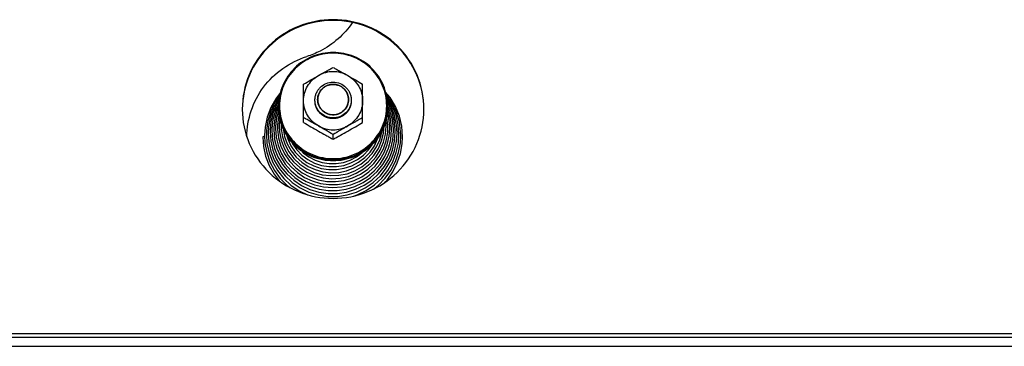
# Model space of a CAD drawing. Units: millimetres. Extents: x 0 to 7000, y 0 to 4950.
# Drawn here: x 1125 to 1342, y 3679 to 3751 of the extents above; entities that cross this region are included whole.
import ezdxf

# ---------------------------------------------------------------- set-up
doc = ezdxf.new("R2010")
doc.units = ezdxf.units.MM
doc.header["$LTSCALE"] = 385
for name, color, linetype in [('DIN9021-M8-STAAL-ELVZTEKEN', 7, 'CONTINUOUS'), ('DIN931-M8X55-STAALTEKEN', 7, 'CONTINUOUS'), ('DIN934-M8-STAAL-ELVZTEKEN', 7, 'CONTINUOUS'), ('KONISCHE-VEERTEKEN', 7, 'CONTINUOUS'), ('PAN037TEKEN', 7, 'CONTINUOUS'), ('PANCUBMAG002TEKEN', 7, 'CONTINUOUS')]:
    doc.layers.add(name, color=color, linetype=linetype)

msp = doc.modelspace()

# ---------------------------------------------------------------- linework, layer by layer
at = {"layer": 'DIN9021-M8-STAAL-ELVZTEKEN', "color": 5, "linetype": 'Continuous'}
for centre, start, end in [((1193.556, 3731.749), 180, 181.36602), ((1194.263, 3731.749), 358.63398, 0)]:
    msp.add_arc(centre, 11.647, start, end, dxfattribs=at)
for points, knots in [([(1193.909, 3743.567), (1192.35, 3743.567), (1189.203, 3742.955), (1185.215, 3740.332), (1182.537, 3736.404), (1181.909, 3733.287), (1181.909, 3731.749)], [0, 0, 0, 0, 0.2517652, 0.5025003, 0.7517706, 1, 1, 1, 1]), ([(1205.909, 3731.749), (1205.909, 3733.287), (1205.282, 3736.404), (1202.604, 3740.332), (1198.616, 3742.955), (1195.469, 3743.567), (1193.909, 3743.567)], [0, 0, 0, 0, 0.2482294, 0.4974997, 0.7482348, 1, 1, 1, 1]), ([(1193.909, 3743.405), (1192.376, 3743.405), (1189.281, 3742.803), (1185.36, 3740.225), (1182.727, 3736.356), (1181.801, 3731.784), (1182.727, 3727.211), (1185.36, 3723.343), (1189.281, 3720.765), (1192.376, 3720.163), (1193.909, 3720.163)], [0, 0, 0, 0, 0.1258826, 0.2512501, 0.3758853, 0.5, 0.6241147, 0.7487499, 0.8741174, 1, 1, 1, 1]), ([(1193.909, 3720.163), (1195.443, 3720.163), (1198.537, 3720.765), (1202.459, 3723.343), (1205.092, 3727.211), (1206.017, 3731.784), (1205.092, 3736.356), (1202.459, 3740.225), (1198.537, 3742.803), (1195.443, 3743.405), (1193.909, 3743.405)], [0, 0, 0, 0, 0.1258826, 0.2512501, 0.3758853, 0.5, 0.6241147, 0.7487499, 0.8741174, 1, 1, 1, 1]), ([(1193.909, 3719.654), (1192.35, 3719.654), (1189.203, 3720.265), (1185.215, 3722.888), (1182.537, 3726.817), (1181.909, 3729.933), (1181.909, 3731.471)], [0, 0, 0, 0, 0.2517652, 0.5025003, 0.7517706, 1, 1, 1, 1]), ([(1181.913, 3731.471), (1181.949, 3729.956), (1182.631, 3726.902), (1185.324, 3723.073), (1189.273, 3720.525), (1192.373, 3719.931), (1193.909, 3719.931)], [0, 0, 0, 0, 0.2482317, 0.4975245, 0.7482607, 1, 1, 1, 1]), ([(1205.909, 3731.471), (1205.909, 3729.933), (1205.282, 3726.817), (1202.604, 3722.888), (1198.616, 3720.265), (1195.469, 3719.654), (1193.909, 3719.654)], [0, 0, 0, 0, 0.2482294, 0.4974997, 0.7482348, 1, 1, 1, 1]), ([(1193.909, 3719.931), (1195.446, 3719.931), (1198.546, 3720.525), (1202.495, 3723.073), (1205.188, 3726.902), (1205.87, 3729.956), (1205.906, 3731.471)], [0, 0, 0, 0, 0.2517393, 0.5024755, 0.7517683, 1, 1, 1, 1])]:
    msp.add_open_spline(points, degree=3, knots=knots, dxfattribs=at)
at = {"layer": 'DIN931-M8X55-STAALTEKEN', "color": 5, "linetype": 'Continuous'}
for points, knots in [([(1189.909, 3733.069), (1189.909, 3733.326), (1189.961, 3733.843), (1190.19, 3734.587), (1190.563, 3735.272), (1191.229, 3736.072), (1192.341, 3736.805), (1193.39, 3737.008), (1193.909, 3737.008)], [0, 0, 0, 0, 0.1243548, 0.2488539, 0.3736189, 0.4987307, 0.7488514, 1, 1, 1, 1]), ([(1193.909, 3737.008), (1194.429, 3737.008), (1195.478, 3736.805), (1196.59, 3736.072), (1197.256, 3735.272), (1197.629, 3734.587), (1197.858, 3733.843), (1197.909, 3733.326), (1197.909, 3733.069)], [0, 0, 0, 0, 0.2511486, 0.5012693, 0.6263811, 0.7511461, 0.8756452, 1, 1, 1, 1]), ([(1190.509, 3733.173), (1190.509, 3733.609), (1190.687, 3734.492), (1191.446, 3735.605), (1192.576, 3736.348), (1193.468, 3736.521), (1193.909, 3736.521)], [0, 0, 0, 0, 0.2482295, 0.4974999, 0.7482347, 1, 1, 1, 1]), ([(1193.909, 3736.521), (1194.351, 3736.521), (1195.243, 3736.348), (1196.373, 3735.605), (1197.132, 3734.492), (1197.309, 3733.609), (1197.309, 3733.173)], [0, 0, 0, 0, 0.2517653, 0.5025001, 0.7517705, 1, 1, 1, 1]), ([(1193.909, 3729.13), (1193.39, 3729.13), (1192.341, 3729.333), (1191.229, 3730.065), (1190.563, 3730.865), (1190.19, 3731.551), (1189.961, 3732.295), (1189.909, 3732.811), (1189.909, 3733.069)], [0, 0, 0, 0, 0.2511486, 0.5012693, 0.6263811, 0.7511461, 0.8756452, 1, 1, 1, 1]), ([(1193.909, 3729.825), (1193.468, 3729.825), (1192.576, 3729.998), (1191.446, 3730.741), (1190.687, 3731.854), (1190.509, 3732.737), (1190.509, 3733.173)], [0, 0, 0, 0, 0.2517653, 0.5025001, 0.7517705, 1, 1, 1, 1]), ([(1197.309, 3733.173), (1197.309, 3732.737), (1197.132, 3731.854), (1196.373, 3730.741), (1195.243, 3729.998), (1194.351, 3729.825), (1193.909, 3729.825)], [0, 0, 0, 0, 0.2482295, 0.4974999, 0.7482347, 1, 1, 1, 1]), ([(1197.909, 3733.069), (1197.909, 3732.811), (1197.858, 3732.295), (1197.629, 3731.551), (1197.256, 3730.865), (1196.59, 3730.065), (1195.478, 3729.333), (1194.429, 3729.13), (1193.909, 3729.13)], [0, 0, 0, 0, 0.1243548, 0.2488539, 0.3736189, 0.4987307, 0.7488514, 1, 1, 1, 1])]:
    msp.add_open_spline(points, degree=3, knots=knots, dxfattribs=at)
at = {"layer": 'DIN931-M8X55-STAALTEKEN', "color": 1, "linetype": 'Continuous'}
for points in [[(1193.909, 3736.521), (1193.854, 3736.516), (1193.744, 3736.505), (1193.607, 3736.492), (1193.497, 3736.481), (1193.428, 3736.475), (1193.373, 3736.469), (1193.332, 3736.466), (1193.297, 3736.462), (1193.273, 3736.46), (1193.259, 3736.458), (1193.249, 3736.458), (1193.239, 3736.454), (1193.226, 3736.451), (1193.203, 3736.444), (1193.17, 3736.434), (1193.13, 3736.422), (1193.077, 3736.406), (1193.011, 3736.387), (1192.931, 3736.363), (1192.852, 3736.339), (1192.786, 3736.32), (1192.733, 3736.304), (1192.693, 3736.292), (1192.66, 3736.282), (1192.637, 3736.276), (1192.624, 3736.271), (1192.614, 3736.269), (1192.605, 3736.264), (1192.592, 3736.258), (1192.571, 3736.246), (1192.541, 3736.23), (1192.504, 3736.211), (1192.455, 3736.186), (1192.394, 3736.154), (1192.321, 3736.115), (1192.248, 3736.077), (1192.187, 3736.045), (1192.138, 3736.019), (1192.101, 3736), (1192.071, 3735.984), (1192.049, 3735.973), (1192.037, 3735.967), (1192.028, 3735.962), (1192.02, 3735.955), (1192.009, 3735.947), (1191.99, 3735.931), (1191.963, 3735.909), (1191.93, 3735.883), (1191.886, 3735.848), (1191.832, 3735.804), (1191.767, 3735.751), (1191.701, 3735.699), (1191.647, 3735.655), (1191.603, 3735.62), (1191.571, 3735.593), (1191.543, 3735.571), (1191.524, 3735.556), (1191.514, 3735.547), (1191.505, 3735.541), (1191.499, 3735.533), (1191.49, 3735.522), (1191.475, 3735.504), (1191.453, 3735.477), (1191.426, 3735.446), (1191.391, 3735.404), (1191.347, 3735.351), (1191.295, 3735.288), (1191.242, 3735.225), (1191.198, 3735.172), (1191.163, 3735.13), (1191.137, 3735.099), (1191.115, 3735.072), (1191.099, 3735.054), (1191.091, 3735.043), (1191.084, 3735.036), (1191.079, 3735.027), (1191.073, 3735.015), (1191.061, 3734.994), (1191.045, 3734.964), (1191.025, 3734.928), (1190.999, 3734.88), (1190.967, 3734.82), (1190.927, 3734.748), (1190.888, 3734.676), (1190.855, 3734.616), (1190.829, 3734.568), (1190.81, 3734.532), (1190.793, 3734.502), (1190.782, 3734.481), (1190.776, 3734.469), (1190.77, 3734.46), (1190.768, 3734.45), (1190.763, 3734.437), (1190.756, 3734.414), (1190.746, 3734.382), (1190.734, 3734.343), (1190.718, 3734.29), (1190.698, 3734.225), (1190.674, 3734.147), (1190.649, 3734.069), (1190.629, 3734.004), (1190.613, 3733.952), (1190.601, 3733.913), (1190.591, 3733.88), (1190.584, 3733.858), (1190.58, 3733.845), (1190.576, 3733.835), (1190.576, 3733.824), (1190.574, 3733.811), (1190.572, 3733.787), (1190.568, 3733.752), (1190.564, 3733.711), (1190.558, 3733.656), (1190.551, 3733.587), (1190.54, 3733.476), (1190.526, 3733.338), (1190.515, 3733.228), (1190.509, 3733.173)], [(1197.309, 3733.173), (1197.304, 3733.227), (1197.293, 3733.336), (1197.28, 3733.471), (1197.269, 3733.579), (1197.262, 3733.647), (1197.257, 3733.701), (1197.253, 3733.742), (1197.249, 3733.776), (1197.247, 3733.8), (1197.246, 3733.813), (1197.245, 3733.823), (1197.242, 3733.833), (1197.238, 3733.846), (1197.231, 3733.869), (1197.221, 3733.902), (1197.209, 3733.941), (1197.193, 3733.993), (1197.173, 3734.058), (1197.149, 3734.136), (1197.125, 3734.214), (1197.105, 3734.279), (1197.089, 3734.332), (1197.077, 3734.371), (1197.067, 3734.403), (1197.06, 3734.426), (1197.056, 3734.439), (1197.053, 3734.449), (1197.048, 3734.458), (1197.042, 3734.47), (1197.03, 3734.491), (1197.014, 3734.521), (1196.994, 3734.557), (1196.969, 3734.605), (1196.936, 3734.665), (1196.897, 3734.737), (1196.858, 3734.81), (1196.826, 3734.87), (1196.8, 3734.918), (1196.78, 3734.954), (1196.764, 3734.984), (1196.753, 3735.005), (1196.746, 3735.017), (1196.742, 3735.026), (1196.735, 3735.034), (1196.726, 3735.045), (1196.71, 3735.063), (1196.688, 3735.09), (1196.661, 3735.122), (1196.626, 3735.165), (1196.581, 3735.219), (1196.528, 3735.283), (1196.474, 3735.348), (1196.429, 3735.401), (1196.394, 3735.444), (1196.367, 3735.476), (1196.345, 3735.503), (1196.329, 3735.522), (1196.32, 3735.532), (1196.314, 3735.541), (1196.306, 3735.547), (1196.295, 3735.556), (1196.276, 3735.571), (1196.25, 3735.592), (1196.217, 3735.618), (1196.175, 3735.653), (1196.121, 3735.696), (1196.057, 3735.748), (1195.993, 3735.8), (1195.94, 3735.843), (1195.897, 3735.878), (1195.865, 3735.904), (1195.838, 3735.925), (1195.82, 3735.94), (1195.809, 3735.949), (1195.801, 3735.956), (1195.792, 3735.96), (1195.78, 3735.967), (1195.758, 3735.978), (1195.728, 3735.994), (1195.691, 3736.013), (1195.642, 3736.039), (1195.582, 3736.071), (1195.508, 3736.11), (1195.435, 3736.148), (1195.374, 3736.181), (1195.326, 3736.206), (1195.289, 3736.226), (1195.259, 3736.242), (1195.237, 3736.253), (1195.225, 3736.259), (1195.216, 3736.265), (1195.206, 3736.267), (1195.193, 3736.271), (1195.17, 3736.278), (1195.137, 3736.288), (1195.097, 3736.3), (1195.044, 3736.316), (1194.978, 3736.336), (1194.899, 3736.36), (1194.819, 3736.384), (1194.753, 3736.404), (1194.7, 3736.419), (1194.661, 3736.431), (1194.628, 3736.441), (1194.605, 3736.448), (1194.591, 3736.452), (1194.582, 3736.456), (1194.571, 3736.456), (1194.557, 3736.458), (1194.532, 3736.46), (1194.497, 3736.464), (1194.455, 3736.468), (1194.399, 3736.473), (1194.329, 3736.48), (1194.217, 3736.491), (1194.077, 3736.505), (1193.965, 3736.516), (1193.909, 3736.521)], [(1190.509, 3733.173), (1190.515, 3733.119), (1190.526, 3733.01), (1190.539, 3732.875), (1190.55, 3732.766), (1190.557, 3732.699), (1190.562, 3732.645), (1190.566, 3732.604), (1190.57, 3732.57), (1190.572, 3732.546), (1190.573, 3732.533), (1190.574, 3732.522), (1190.577, 3732.513), (1190.581, 3732.5), (1190.588, 3732.477), (1190.598, 3732.444), (1190.61, 3732.405), (1190.626, 3732.353), (1190.646, 3732.288), (1190.67, 3732.21), (1190.694, 3732.132), (1190.714, 3732.066), (1190.73, 3732.014), (1190.742, 3731.975), (1190.752, 3731.943), (1190.759, 3731.92), (1190.763, 3731.907), (1190.765, 3731.897), (1190.771, 3731.888), (1190.777, 3731.876), (1190.789, 3731.855), (1190.805, 3731.825), (1190.824, 3731.789), (1190.85, 3731.741), (1190.883, 3731.681), (1190.922, 3731.609), (1190.961, 3731.536), (1190.993, 3731.476), (1191.019, 3731.428), (1191.039, 3731.392), (1191.055, 3731.362), (1191.066, 3731.341), (1191.073, 3731.329), (1191.077, 3731.32), (1191.084, 3731.312), (1191.093, 3731.301), (1191.109, 3731.283), (1191.131, 3731.256), (1191.158, 3731.224), (1191.193, 3731.181), (1191.238, 3731.127), (1191.291, 3731.063), (1191.345, 3730.998), (1191.389, 3730.945), (1191.425, 3730.902), (1191.452, 3730.87), (1191.474, 3730.843), (1191.49, 3730.824), (1191.499, 3730.813), (1191.505, 3730.805), (1191.513, 3730.799), (1191.524, 3730.79), (1191.543, 3730.775), (1191.569, 3730.753), (1191.601, 3730.728), (1191.644, 3730.693), (1191.698, 3730.65), (1191.762, 3730.598), (1191.826, 3730.546), (1191.879, 3730.503), (1191.922, 3730.468), (1191.954, 3730.442), (1191.981, 3730.421), (1191.999, 3730.406), (1192.01, 3730.397), (1192.018, 3730.39), (1192.027, 3730.386), (1192.039, 3730.379), (1192.061, 3730.368), (1192.091, 3730.352), (1192.128, 3730.333), (1192.176, 3730.307), (1192.237, 3730.275), (1192.31, 3730.236), (1192.384, 3730.198), (1192.444, 3730.165), (1192.493, 3730.14), (1192.53, 3730.12), (1192.56, 3730.104), (1192.581, 3730.093), (1192.594, 3730.087), (1192.603, 3730.081), (1192.613, 3730.079), (1192.626, 3730.075), (1192.649, 3730.068), (1192.682, 3730.058), (1192.722, 3730.046), (1192.775, 3730.03), (1192.841, 3730.01), (1192.92, 3729.986), (1192.999, 3729.962), (1193.066, 3729.942), (1193.118, 3729.927), (1193.158, 3729.915), (1193.191, 3729.905), (1193.214, 3729.898), (1193.228, 3729.894), (1193.237, 3729.89), (1193.248, 3729.89), (1193.262, 3729.888), (1193.286, 3729.886), (1193.321, 3729.882), (1193.363, 3729.878), (1193.419, 3729.873), (1193.489, 3729.866), (1193.601, 3729.855), (1193.741, 3729.841), (1193.853, 3729.83), (1193.909, 3729.825)], [(1193.909, 3729.825), (1193.964, 3729.83), (1194.075, 3729.841), (1194.212, 3729.854), (1194.322, 3729.864), (1194.391, 3729.871), (1194.446, 3729.876), (1194.487, 3729.88), (1194.522, 3729.884), (1194.546, 3729.886), (1194.56, 3729.888), (1194.57, 3729.888), (1194.58, 3729.891), (1194.593, 3729.895), (1194.616, 3729.902), (1194.649, 3729.912), (1194.689, 3729.924), (1194.742, 3729.94), (1194.808, 3729.959), (1194.887, 3729.983), (1194.967, 3730.006), (1195.033, 3730.026), (1195.086, 3730.042), (1195.126, 3730.054), (1195.159, 3730.064), (1195.182, 3730.07), (1195.195, 3730.074), (1195.205, 3730.077), (1195.214, 3730.082), (1195.226, 3730.088), (1195.248, 3730.1), (1195.278, 3730.116), (1195.315, 3730.135), (1195.364, 3730.16), (1195.425, 3730.192), (1195.498, 3730.231), (1195.571, 3730.269), (1195.632, 3730.301), (1195.681, 3730.327), (1195.718, 3730.346), (1195.748, 3730.362), (1195.77, 3730.373), (1195.782, 3730.379), (1195.791, 3730.384), (1195.799, 3730.391), (1195.81, 3730.399), (1195.829, 3730.415), (1195.856, 3730.437), (1195.889, 3730.463), (1195.933, 3730.498), (1195.987, 3730.542), (1196.052, 3730.595), (1196.118, 3730.647), (1196.172, 3730.691), (1196.216, 3730.726), (1196.248, 3730.753), (1196.275, 3730.775), (1196.295, 3730.79), (1196.305, 3730.799), (1196.314, 3730.805), (1196.32, 3730.813), (1196.329, 3730.824), (1196.344, 3730.842), (1196.366, 3730.868), (1196.393, 3730.9), (1196.428, 3730.942), (1196.472, 3730.995), (1196.524, 3731.058), (1196.577, 3731.121), (1196.621, 3731.174), (1196.656, 3731.216), (1196.682, 3731.247), (1196.704, 3731.274), (1196.72, 3731.292), (1196.728, 3731.302), (1196.735, 3731.31), (1196.74, 3731.319), (1196.746, 3731.331), (1196.758, 3731.352), (1196.774, 3731.382), (1196.794, 3731.418), (1196.82, 3731.466), (1196.852, 3731.526), (1196.892, 3731.598), (1196.931, 3731.67), (1196.963, 3731.73), (1196.99, 3731.778), (1197.009, 3731.814), (1197.025, 3731.844), (1197.037, 3731.865), (1197.043, 3731.877), (1197.049, 3731.886), (1197.051, 3731.896), (1197.056, 3731.909), (1197.062, 3731.932), (1197.073, 3731.964), (1197.085, 3732.003), (1197.101, 3732.055), (1197.121, 3732.121), (1197.145, 3732.199), (1197.17, 3732.277), (1197.19, 3732.342), (1197.206, 3732.394), (1197.218, 3732.433), (1197.228, 3732.466), (1197.235, 3732.488), (1197.239, 3732.501), (1197.243, 3732.511), (1197.243, 3732.522), (1197.245, 3732.535), (1197.247, 3732.559), (1197.251, 3732.594), (1197.255, 3732.635), (1197.261, 3732.69), (1197.268, 3732.759), (1197.279, 3732.87), (1197.293, 3733.008), (1197.304, 3733.118), (1197.309, 3733.173)]]:
    msp.add_open_spline(points, degree=3, knots=[0, 0, 0, 0, 0.03125, 0.0625, 0.078125, 0.09375, 0.1015625, 0.109375, 0.1171875, 0.1210938, 0.1230469, 0.125, 0.1269531, 0.1289062, 0.1328125, 0.140625, 0.1484375, 0.15625, 0.171875, 0.1875, 0.203125, 0.21875, 0.2265625, 0.234375, 0.2421875, 0.2460938, 0.2480469, 0.25, 0.2519531, 0.2539062, 0.2578125, 0.265625, 0.2734375, 0.28125, 0.296875, 0.3125, 0.328125, 0.34375, 0.3515625, 0.359375, 0.3671875, 0.3710938, 0.3730469, 0.375, 0.3769531, 0.3789062, 0.3828125, 0.390625, 0.3984375, 0.40625, 0.421875, 0.4375, 0.453125, 0.46875, 0.4765625, 0.484375, 0.4921875, 0.4960938, 0.4980469, 0.5, 0.5019531, 0.5039062, 0.5078125, 0.515625, 0.5234375, 0.53125, 0.546875, 0.5625, 0.578125, 0.59375, 0.6015625, 0.609375, 0.6171875, 0.6210938, 0.6230469, 0.625, 0.6269531, 0.6289062, 0.6328125, 0.640625, 0.6484375, 0.65625, 0.671875, 0.6875, 0.703125, 0.71875, 0.7265625, 0.734375, 0.7421875, 0.7460938, 0.7480469, 0.75, 0.7519531, 0.7539062, 0.7578125, 0.765625, 0.7734375, 0.78125, 0.796875, 0.8125, 0.828125, 0.84375, 0.8515625, 0.859375, 0.8671875, 0.8710938, 0.8730469, 0.875, 0.8769531, 0.8789062, 0.8828125, 0.890625, 0.8984375, 0.90625, 0.921875, 0.9375, 0.96875, 1, 1, 1, 1], dxfattribs=at)
at = {"layer": 'DIN934-M8-STAAL-ELVZTEKEN', "color": 5, "linetype": 'Continuous'}
for p, q in [((1187.409, 3728.157), (1187.409, 3736.539)), ((1200.409, 3728.157), (1200.409, 3736.539)), ((1193.909, 3724.462), (1193.909, 3725.452))]:
    msp.add_line(p, q, dxfattribs=at)
for points, knots in [([(1190.659, 3738.456), (1191.207, 3738.768), (1192.025, 3739.235), (1193.107, 3739.831), (1193.644, 3740.109), (1193.909, 3740.235)], [0, 0, 0, 0, 0.5103982, 0.76204, 1, 1, 1, 1]), ([(1197.159, 3738.456), (1196.669, 3738.735), (1195.609, 3739.167), (1193.909, 3739.387), (1192.21, 3739.167), (1191.15, 3738.735), (1190.659, 3738.456)], [0, 0, 0, 0, 0.2497552, 0.5, 0.7502448, 1, 1, 1, 1]), ([(1193.909, 3740.235), (1194.175, 3740.109), (1194.712, 3739.831), (1195.794, 3739.235), (1196.611, 3738.768), (1197.159, 3738.456)], [0, 0, 0, 0, 0.2379601, 0.4896019, 1, 1, 1, 1]), ([(1187.409, 3736.539), (1187.931, 3736.885), (1189.016, 3737.523), (1190.11, 3738.144), (1190.659, 3738.456)], [0, 0, 0, 0, 0.4977648, 1, 1, 1, 1]), ([(1187.409, 3732.912), (1187.409, 3733.47), (1187.559, 3734.591), (1188.217, 3736.152), (1189.262, 3737.493), (1190.171, 3738.178), (1190.659, 3738.456)], [0, 0, 0, 0, 0.2489447, 0.4983894, 0.7486978, 1, 1, 1, 1]), ([(1197.159, 3738.456), (1197.709, 3738.144), (1198.802, 3737.523), (1199.888, 3736.885), (1200.409, 3736.539)], [0, 0, 0, 0, 0.5022343, 1, 1, 1, 1]), ([(1197.159, 3738.456), (1197.648, 3738.178), (1198.557, 3737.493), (1199.602, 3736.152), (1200.26, 3734.591), (1200.409, 3733.47), (1200.409, 3732.912)], [0, 0, 0, 0, 0.2513022, 0.5016106, 0.7510553, 1, 1, 1, 1]), ([(1190.659, 3727.369), (1190.171, 3727.647), (1189.262, 3728.332), (1188.217, 3729.673), (1187.559, 3731.234), (1187.409, 3732.355), (1187.409, 3732.912)], [0, 0, 0, 0, 0.2513022, 0.5016106, 0.7510553, 1, 1, 1, 1]), ([(1200.409, 3732.912), (1200.409, 3732.355), (1200.26, 3731.234), (1199.602, 3729.673), (1198.557, 3728.332), (1197.648, 3727.647), (1197.159, 3727.369)], [0, 0, 0, 0, 0.2489447, 0.4983894, 0.7486978, 1, 1, 1, 1]), ([(1190.659, 3727.369), (1190.112, 3727.68), (1189.294, 3728.148), (1188.212, 3728.743), (1187.675, 3729.021), (1187.409, 3729.147)], [0, 0, 0, 0, 0.5103272, 0.7619747, 1, 1, 1, 1]), ([(1200.409, 3729.147), (1200.144, 3729.021), (1199.606, 3728.743), (1198.524, 3728.148), (1197.707, 3727.68), (1197.159, 3727.369)], [0, 0, 0, 0, 0.2380238, 0.4896719, 1, 1, 1, 1]), ([(1187.409, 3728.157), (1187.931, 3727.811), (1189.016, 3727.173), (1190.11, 3726.552), (1190.659, 3726.24)], [0, 0, 0, 0, 0.4977635, 1, 1, 1, 1]), ([(1190.659, 3727.369), (1191.15, 3727.09), (1192.21, 3726.658), (1193.909, 3726.438), (1195.609, 3726.658), (1196.669, 3727.09), (1197.159, 3727.369)], [0, 0, 0, 0, 0.2497552, 0.5, 0.7502448, 1, 1, 1, 1]), ([(1193.909, 3725.452), (1193.388, 3725.798), (1192.303, 3726.436), (1191.209, 3727.057), (1190.659, 3727.369)], [0, 0, 0, 0, 0.497695, 1, 1, 1, 1]), ([(1190.659, 3726.24), (1191.207, 3725.929), (1192.025, 3725.461), (1193.107, 3724.866), (1193.644, 3724.588), (1193.909, 3724.462)], [0, 0, 0, 0, 0.5103908, 0.7620311, 1, 1, 1, 1]), ([(1197.159, 3727.369), (1196.61, 3727.057), (1195.516, 3726.436), (1194.431, 3725.798), (1193.909, 3725.452)], [0, 0, 0, 0, 0.5023051, 1, 1, 1, 1]), ([(1193.909, 3724.462), (1194.175, 3724.588), (1194.712, 3724.866), (1195.794, 3725.461), (1196.611, 3725.929), (1197.159, 3726.24)], [0, 0, 0, 0, 0.2379692, 0.4896094, 1, 1, 1, 1]), ([(1197.159, 3726.24), (1197.709, 3726.552), (1198.802, 3727.173), (1199.888, 3727.811), (1200.409, 3728.157)], [0, 0, 0, 0, 0.5022357, 1, 1, 1, 1])]:
    msp.add_open_spline(points, degree=3, knots=knots, dxfattribs=at)
at = {"layer": 'DIN934-M8-STAAL-ELVZTEKEN', "color": 1, "linetype": 'Continuous'}
for points in [[(1193.909, 3728.973), (1193.845, 3728.98), (1193.748, 3728.989), (1193.618, 3729.001), (1193.521, 3729.011), (1193.424, 3729.02), (1193.343, 3729.028), (1193.278, 3729.034), (1193.23, 3729.039), (1193.189, 3729.043), (1193.161, 3729.045), (1193.145, 3729.047), (1193.132, 3729.048), (1193.121, 3729.052), (1193.105, 3729.056), (1193.078, 3729.065), (1193.039, 3729.076), (1192.992, 3729.09), (1192.93, 3729.108), (1192.852, 3729.132), (1192.759, 3729.159), (1192.665, 3729.187), (1192.588, 3729.21), (1192.525, 3729.229), (1192.479, 3729.243), (1192.44, 3729.254), (1192.412, 3729.262), (1192.397, 3729.267), (1192.385, 3729.27), (1192.374, 3729.276), (1192.36, 3729.284), (1192.335, 3729.297), (1192.299, 3729.316), (1192.256, 3729.338), (1192.198, 3729.368), (1192.127, 3729.406), (1192.041, 3729.451), (1191.954, 3729.496), (1191.883, 3729.534), (1191.825, 3729.564), (1191.782, 3729.586), (1191.746, 3729.605), (1191.721, 3729.618), (1191.707, 3729.626), (1191.696, 3729.631), (1191.686, 3729.639), (1191.673, 3729.649), (1191.651, 3729.668), (1191.619, 3729.693), (1191.581, 3729.724), (1191.529, 3729.766), (1191.465, 3729.817), (1191.388, 3729.879), (1191.312, 3729.941), (1191.248, 3729.993), (1191.196, 3730.034), (1191.158, 3730.065), (1191.126, 3730.091), (1191.103, 3730.109), (1191.091, 3730.119), (1191.08, 3730.127), (1191.073, 3730.136), (1191.063, 3730.149), (1191.045, 3730.17), (1191.019, 3730.201), (1190.988, 3730.238), (1190.947, 3730.288), (1190.895, 3730.35), (1190.833, 3730.424), (1190.771, 3730.498), (1190.72, 3730.56), (1190.678, 3730.61), (1190.647, 3730.647), (1190.622, 3730.678), (1190.603, 3730.699), (1190.593, 3730.712), (1190.585, 3730.721), (1190.58, 3730.732), (1190.572, 3730.746), (1190.559, 3730.771), (1190.539, 3730.806), (1190.516, 3730.848), (1190.486, 3730.905), (1190.447, 3730.975), (1190.401, 3731.06), (1190.355, 3731.145), (1190.317, 3731.215), (1190.286, 3731.272), (1190.263, 3731.314), (1190.244, 3731.349), (1190.23, 3731.374), (1190.223, 3731.388), (1190.216, 3731.398), (1190.213, 3731.41), (1190.208, 3731.425), (1190.2, 3731.452), (1190.188, 3731.491), (1190.174, 3731.537), (1190.155, 3731.598), (1190.131, 3731.674), (1190.102, 3731.766), (1190.074, 3731.858), (1190.05, 3731.935), (1190.031, 3731.996), (1190.017, 3732.042), (1190.005, 3732.08), (1189.997, 3732.107), (1189.992, 3732.122), (1189.988, 3732.134), (1189.987, 3732.146), (1189.985, 3732.162), (1189.983, 3732.191), (1189.978, 3732.231), (1189.974, 3732.28), (1189.967, 3732.345), (1189.959, 3732.426), (1189.949, 3732.523), (1189.939, 3732.621), (1189.926, 3732.75), (1189.916, 3732.848), (1189.909, 3732.912)], [(1197.909, 3732.912), (1197.903, 3732.849), (1197.894, 3732.753), (1197.881, 3732.626), (1197.871, 3732.53), (1197.862, 3732.434), (1197.854, 3732.355), (1197.848, 3732.291), (1197.843, 3732.243), (1197.839, 3732.203), (1197.836, 3732.175), (1197.834, 3732.159), (1197.834, 3732.147), (1197.83, 3732.136), (1197.825, 3732.121), (1197.817, 3732.094), (1197.805, 3732.055), (1197.791, 3732.009), (1197.772, 3731.948), (1197.749, 3731.871), (1197.72, 3731.779), (1197.692, 3731.687), (1197.669, 3731.611), (1197.65, 3731.549), (1197.636, 3731.503), (1197.624, 3731.465), (1197.616, 3731.438), (1197.611, 3731.423), (1197.608, 3731.411), (1197.602, 3731.401), (1197.594, 3731.387), (1197.581, 3731.362), (1197.562, 3731.327), (1197.539, 3731.284), (1197.508, 3731.228), (1197.47, 3731.157), (1197.424, 3731.072), (1197.379, 3730.987), (1197.34, 3730.916), (1197.31, 3730.86), (1197.287, 3730.817), (1197.268, 3730.782), (1197.255, 3730.757), (1197.247, 3730.743), (1197.242, 3730.732), (1197.233, 3730.723), (1197.223, 3730.71), (1197.204, 3730.688), (1197.178, 3730.657), (1197.147, 3730.619), (1197.105, 3730.569), (1197.052, 3730.505), (1196.99, 3730.43), (1196.927, 3730.354), (1196.874, 3730.291), (1196.832, 3730.241), (1196.801, 3730.203), (1196.775, 3730.171), (1196.756, 3730.149), (1196.746, 3730.137), (1196.738, 3730.127), (1196.728, 3730.12), (1196.716, 3730.109), (1196.694, 3730.092), (1196.662, 3730.066), (1196.625, 3730.036), (1196.575, 3729.995), (1196.512, 3729.944), (1196.436, 3729.883), (1196.361, 3729.822), (1196.298, 3729.771), (1196.248, 3729.731), (1196.21, 3729.7), (1196.179, 3729.675), (1196.157, 3729.657), (1196.144, 3729.647), (1196.135, 3729.638), (1196.124, 3729.634), (1196.11, 3729.626), (1196.084, 3729.613), (1196.049, 3729.594), (1196.006, 3729.571), (1195.948, 3729.541), (1195.877, 3729.503), (1195.791, 3729.457), (1195.705, 3729.412), (1195.633, 3729.374), (1195.576, 3729.344), (1195.533, 3729.321), (1195.497, 3729.302), (1195.472, 3729.289), (1195.457, 3729.282), (1195.447, 3729.275), (1195.435, 3729.272), (1195.419, 3729.267), (1195.392, 3729.259), (1195.353, 3729.248), (1195.307, 3729.234), (1195.244, 3729.215), (1195.167, 3729.191), (1195.073, 3729.163), (1194.98, 3729.135), (1194.902, 3729.112), (1194.84, 3729.093), (1194.793, 3729.079), (1194.754, 3729.067), (1194.727, 3729.059), (1194.712, 3729.055), (1194.7, 3729.05), (1194.688, 3729.05), (1194.671, 3729.048), (1194.642, 3729.045), (1194.601, 3729.041), (1194.552, 3729.036), (1194.486, 3729.03), (1194.404, 3729.022), (1194.305, 3729.012), (1194.206, 3729.002), (1194.074, 3728.989), (1193.975, 3728.98), (1193.909, 3728.973)]]:
    msp.add_open_spline(points, degree=3, knots=[0, 0, 0, 0, 0.03125, 0.046875, 0.0625, 0.078125, 0.09375, 0.1015625, 0.109375, 0.1171875, 0.1210938, 0.1230469, 0.125, 0.1269531, 0.1289062, 0.1328125, 0.140625, 0.1484375, 0.15625, 0.171875, 0.1875, 0.203125, 0.21875, 0.2265625, 0.234375, 0.2421875, 0.2460938, 0.2480469, 0.25, 0.2519531, 0.2539062, 0.2578125, 0.265625, 0.2734375, 0.28125, 0.296875, 0.3125, 0.328125, 0.34375, 0.3515625, 0.359375, 0.3671875, 0.3710938, 0.3730469, 0.375, 0.3769531, 0.3789062, 0.3828125, 0.390625, 0.3984375, 0.40625, 0.421875, 0.4375, 0.453125, 0.46875, 0.4765625, 0.484375, 0.4921875, 0.4960938, 0.4980469, 0.5, 0.5019531, 0.5039062, 0.5078125, 0.515625, 0.5234375, 0.53125, 0.546875, 0.5625, 0.578125, 0.59375, 0.6015625, 0.609375, 0.6171875, 0.6210938, 0.6230469, 0.625, 0.6269531, 0.6289062, 0.6328125, 0.640625, 0.6484375, 0.65625, 0.671875, 0.6875, 0.703125, 0.71875, 0.7265625, 0.734375, 0.7421875, 0.7460938, 0.7480469, 0.75, 0.7519531, 0.7539062, 0.7578125, 0.765625, 0.7734375, 0.78125, 0.796875, 0.8125, 0.828125, 0.84375, 0.8515625, 0.859375, 0.8671875, 0.8710938, 0.8730469, 0.875, 0.8769531, 0.8789062, 0.8828125, 0.890625, 0.8984375, 0.90625, 0.921875, 0.9375, 0.953125, 0.96875, 1, 1, 1, 1], dxfattribs=at)
at = {"layer": 'KONISCHE-VEERTEKEN', "color": 5, "linetype": 'Continuous'}
for p, q in [((1206.43, 3730.666), (1205.906, 3731.836)), ((1182.459, 3728.019), (1182.448, 3727.593)), ((1182.47, 3724.238), (1183.115, 3722.496)), ((1183.228, 3725.046), (1183.83, 3723.391)), ((1183.665, 3725.371), (1183.907, 3724.513)), ((1207.437, 3724.002), (1207.592, 3726.033)), ((1181.811, 3723.105), (1182.509, 3721.377)), ((1204.072, 3720.636), (1204.974, 3722.311)), ((1179.809, 3721.453), (1180.59, 3719.419)), ((1204.288, 3719.973), (1205.17, 3721.513))]:
    msp.add_line(p, q, dxfattribs=at)
for points in [[(1209.208, 3724.992), (1209.023, 3727.335), (1208.498, 3729.542), (1207.645, 3731.645), (1206.483, 3733.599), (1205.463, 3734.842)], [(1182.317, 3734.704), (1181.272, 3733.365), (1180.175, 3731.406), (1179.389, 3729.308), (1178.934, 3727.118), (1178.813, 3725.248)], [(1182.159, 3734.141), (1181.109, 3732.596), (1180.165, 3730.612), (1179.538, 3728.51), (1179.241, 3726.341), (1179.217, 3725.509)], [(1182.083, 3733.595), (1181.773, 3733.179), (1180.765, 3731.276), (1180.065, 3729.244), (1179.688, 3727.133), (1179.621, 3725.769)], [(1181.994, 3732.962), (1181.52, 3732.188), (1180.731, 3730.324), (1180.23, 3728.368), (1180.029, 3726.361), (1180.025, 3726.03)], [(1208.804, 3725.252), (1208.782, 3726.042), (1208.492, 3728.246), (1207.87, 3730.381), (1206.929, 3732.398), (1205.692, 3734.252), (1205.603, 3734.349)], [(1208.4, 3725.512), (1208.247, 3727.588), (1207.763, 3729.712), (1206.958, 3731.737), (1205.853, 3733.618), (1205.708, 3733.795)], [(1207.996, 3725.773), (1207.878, 3727.568), (1207.437, 3729.655), (1206.679, 3731.649), (1205.79, 3733.21)], [(1181.929, 3732.317), (1181.218, 3730.756), (1180.671, 3728.791), (1180.437, 3726.769), (1180.429, 3726.29)], [(1181.979, 3731.718), (1181.599, 3730.884), (1181.068, 3728.978), (1180.841, 3727.015), (1180.832, 3726.551)], [(1181.931, 3730.84), (1181.465, 3729.163), (1181.245, 3727.262), (1181.236, 3726.811)], [(1207.592, 3726.034), (1207.585, 3726.483), (1207.355, 3728.541), (1206.81, 3730.539), (1205.963, 3732.431), (1205.881, 3732.558)], [(1206.785, 3726.555), (1206.778, 3726.976), (1206.562, 3728.913), (1206.049, 3730.793), (1205.898, 3731.132)], [(1207.188, 3726.294), (1207.181, 3726.73), (1206.958, 3728.727), (1206.43, 3730.666)], [(1182.034, 3729.971), (1181.861, 3729.349), (1181.648, 3727.508), (1181.64, 3727.072)], [(1182.191, 3728.959), (1182.052, 3727.755), (1182.044, 3727.332)], [(1205.573, 3727.336), (1205.561, 3727.87), (1205.485, 3728.458)], [(1205.977, 3727.075), (1205.97, 3727.47), (1205.768, 3729.285), (1205.716, 3729.477)], [(1206.381, 3726.815), (1206.374, 3727.223), (1206.165, 3729.099), (1205.833, 3730.317)], [(1180.429, 3726.29), (1180.581, 3724.302), (1181.03, 3722.38)], [(1180.832, 3726.55), (1181.019, 3724.386), (1181.515, 3722.455)], [(1181.236, 3726.811), (1181.384, 3724.918), (1181.811, 3723.105)], [(1181.64, 3727.071), (1181.648, 3726.632), (1181.872, 3724.742), (1182.395, 3722.911)], [(1182.044, 3727.332), (1182.115, 3726.06), (1182.47, 3724.238)], [(1182.448, 3727.592), (1182.481, 3726.73), (1182.77, 3724.945), (1183.345, 3723.23)], [(1182.903, 3726.831), (1182.906, 3726.776), (1183.228, 3725.046)], [(1203.467, 3722.759), (1204.165, 3724.332), (1204.601, 3725.992), (1204.614, 3726.149)], [(1203.871, 3722.401), (1204.586, 3724.058), (1205.023, 3725.805), (1205.15, 3727.363)], [(1204.284, 3722.061), (1205.002, 3723.769), (1205.435, 3725.566), (1205.573, 3727.336)], [(1204.974, 3722.311), (1205.597, 3724.105), (1205.925, 3725.971), (1205.977, 3727.075)], [(1205.17, 3721.513), (1205.841, 3723.225), (1206.263, 3725.122), (1206.381, 3726.815)], [(1205.32, 3720.654), (1206.108, 3722.482), (1206.6, 3724.407), (1206.785, 3726.554)], [(1205.864, 3720.577), (1206.593, 3722.406), (1207.038, 3724.322), (1207.188, 3726.294)], [(1178.409, 3724.925), (1178.565, 3722.835), (1179.041, 3720.687), (1179.826, 3718.629), (1180.905, 3716.705), (1182.003, 3715.282)], [(1178.813, 3725.249), (1178.903, 3723.637), (1179.3, 3721.512), (1180.008, 3719.467), (1181.011, 3717.546), (1182.287, 3715.79), (1183.809, 3714.236), (1184.419, 3713.773)], [(1179.217, 3725.509), (1179.349, 3723.58), (1179.809, 3721.453)], [(1179.621, 3725.769), (1179.749, 3723.894), (1180.197, 3721.825), (1180.956, 3719.847)], [(1180.025, 3726.03), (1180.182, 3723.982), (1180.644, 3722.002)], [(1183.907, 3724.513), (1184.629, 3722.98), (1185.594, 3721.583), (1186.774, 3720.359), (1188.141, 3719.34), (1189.656, 3718.552), (1191.281, 3718.016), (1192.973, 3717.747), (1194.686, 3717.752), (1196.376, 3718.029), (1197.998, 3718.572), (1199.509, 3719.366), (1200.87, 3720.389), (1202.044, 3721.616), (1203.002, 3723.013)], [(1202.77, 3713.453), (1203.835, 3714.267), (1205.352, 3715.823), (1206.622, 3717.579), (1207.619, 3719.498), (1208.322, 3721.539), (1208.716, 3723.658), (1208.804, 3725.252)], [(1203.002, 3723.013), (1203.718, 3724.543), (1203.781, 3724.766)], [(1205.222, 3714.863), (1205.778, 3715.448), (1207.051, 3717.249), (1208.046, 3719.212), (1208.743, 3721.294), (1209.128, 3723.453), (1209.208, 3724.992)], [(1205.626, 3718.039), (1206.673, 3719.879), (1207.427, 3721.853), (1207.87, 3723.916), (1207.996, 3725.773)], [(1205.962, 3717.558), (1207.039, 3719.451), (1207.814, 3721.481), (1208.271, 3723.602), (1208.4, 3725.513)], [(1206.228, 3720.143), (1206.979, 3722.028), (1207.437, 3724.002)], [(1180.644, 3722.002), (1181.4, 3720.114), (1182.433, 3718.357), (1183.72, 3716.773), (1185.233, 3715.395), (1186.936, 3714.256), (1188.793, 3713.379), (1190.762, 3712.784), (1192.799, 3712.486), (1194.858, 3712.49), (1196.893, 3712.795), (1198.86, 3713.396), (1200.713, 3714.279), (1202.412, 3715.423), (1203.919, 3716.803), (1205.2, 3718.389), (1206.228, 3720.143)], [(1181.03, 3722.38), (1181.764, 3720.547), (1182.767, 3718.842), (1184.016, 3717.304), (1185.485, 3715.967), (1187.138, 3714.86), (1188.941, 3714.009), (1190.852, 3713.433), (1192.829, 3713.143), (1194.828, 3713.147), (1196.803, 3713.444), (1198.712, 3714.027), (1200.511, 3714.884), (1202.16, 3715.995), (1203.623, 3717.334), (1204.867, 3718.873), (1205.864, 3720.577)], [(1181.515, 3722.455), (1182.309, 3720.624), (1183.382, 3718.937), (1184.707, 3717.435), (1186.252, 3716.155), (1187.981, 3715.126), (1189.85, 3714.374), (1191.815, 3713.917), (1193.829, 3713.766), (1195.841, 3713.925), (1197.804, 3714.389), (1199.67, 3715.147), (1201.394, 3716.181), (1202.934, 3717.465), (1204.253, 3718.969), (1205.32, 3720.654)], [(1182.395, 3722.911), (1183.206, 3721.186), (1184.282, 3719.609), (1185.598, 3718.22), (1187.121, 3717.053), (1188.811, 3716.138), (1190.626, 3715.498), (1192.522, 3715.149), (1194.449, 3715.099), (1196.36, 3715.35), (1198.207, 3715.895), (1199.943, 3716.72), (1201.525, 3717.804), (1202.912, 3719.121), (1204.072, 3720.636)], [(1183.115, 3722.496), (1184.034, 3720.879), (1185.202, 3719.426), (1186.59, 3718.176), (1188.162, 3717.161), (1189.879, 3716.405), (1191.695, 3715.928), (1193.566, 3715.743), (1195.442, 3715.854), (1197.277, 3716.257), (1199.022, 3716.944), (1200.634, 3717.894), (1202.072, 3719.086), (1203.299, 3720.486), (1204.284, 3722.061)], [(1183.345, 3723.23), (1184.193, 3721.629), (1185.29, 3720.183), (1186.609, 3718.93), (1188.115, 3717.903), (1189.769, 3717.128), (1191.528, 3716.625), (1193.346, 3716.408), (1195.176, 3716.481), (1196.97, 3716.842), (1198.681, 3717.483), (1200.266, 3718.386), (1201.682, 3719.527), (1202.894, 3720.877), (1203.871, 3722.401)], [(1183.83, 3723.391), (1184.696, 3721.855), (1185.804, 3720.478), (1187.054, 3719.35)], [(1184.805, 3723.81), (1184.981, 3723.436), (1185.908, 3722.093), (1187.044, 3720.915), (1188.358, 3719.935), (1189.816, 3719.178), (1191.379, 3718.663), (1193.006, 3718.404), (1194.654, 3718.408), (1196.279, 3718.675), (1197.838, 3719.198), (1199.292, 3719.961), (1200.6, 3720.946), (1201.73, 3722.126), (1202.482, 3723.224)], [(1186.866, 3721.936), (1187.314, 3721.472), (1188.575, 3720.531), (1189.975, 3719.803), (1191.476, 3719.309), (1193.038, 3719.061), (1194.62, 3719.065), (1196.181, 3719.322), (1197.678, 3719.823), (1199.074, 3720.557), (1200.33, 3721.502), (1200.332, 3721.504)], [(1187.054, 3719.35), (1188.413, 3718.454), (1189.996, 3717.73), (1191.676, 3717.262), (1193.41, 3717.064), (1195.154, 3717.139), (1196.863, 3717.486), (1198.494, 3718.096), (1200.006, 3718.953), (1201.361, 3720.035), (1202.524, 3721.315), (1203.467, 3722.759)], [(1180.956, 3719.847), (1182.009, 3718.005), (1183.332, 3716.341), (1184.894, 3714.893), (1186.66, 3713.693), (1188.589, 3712.77), (1190.637, 3712.144), (1192.758, 3711.83), (1194.902, 3711.834), (1197.021, 3712.156), (1199.067, 3712.789), (1200.992, 3713.718), (1202.753, 3714.923), (1204.309, 3716.374), (1205.626, 3718.039)], [(1182.509, 3721.377), (1183.462, 3719.771), (1184.648, 3718.324), (1186.04, 3717.069), (1187.607, 3716.034), (1189.314, 3715.241), (1191.122, 3714.709), (1192.99, 3714.45), (1194.876, 3714.469), (1196.738, 3714.766), (1198.533, 3715.334), (1200.223, 3716.16), (1201.767, 3717.226), (1203.133, 3718.506), (1204.288, 3719.973)], [(1180.59, 3719.419), (1181.673, 3717.524), (1183.033, 3715.813), (1184.64, 3714.323), (1186.456, 3713.09), (1188.3, 3712.207)], [(1198.393, 3711.904), (1199.216, 3712.159), (1201.196, 3713.115), (1203.007, 3714.353), (1204.608, 3715.846), (1205.962, 3717.558)]]:
    msp.add_lwpolyline(points, dxfattribs=at)
msp.add_open_spline([(1178.826, 3725.01), (1178.726, 3725.007), (1178.589, 3724.996), (1178.459, 3724.966), (1178.409, 3724.939), (1178.409, 3724.925)], degree=3, knots=[0, 0, 0, 0, 0.6911861, 0.9010343, 1, 1, 1, 1], dxfattribs=at)
at = {"layer": 'PAN037TEKEN', "color": 5, "linetype": 'Continuous'}
for p, q in [((508.512, 3680.792), (1534.312, 3680.792)), ((522.036, 3681.618), (1520.787, 3681.618)), ((508.512, 3678.792), (1534.312, 3678.792))]:
    msp.add_line(p, q, dxfattribs=at)
for centre, start, end in [((1193.281, 3731.089), 180.00001, 180.25687), ((1194.538, 3731.089), 359.74313, 359.99999)]:
    msp.add_arc(centre, 19.371, start, end, dxfattribs=at)
for points, knots in [([(1213.909, 3731.089), (1213.909, 3733.652), (1212.862, 3738.847), (1208.402, 3745.394), (1201.746, 3749.766), (1193.909, 3751.296), (1186.073, 3749.766), (1179.416, 3745.394), (1174.956, 3738.847), (1173.909, 3733.652), (1173.909, 3731.089)], [0, 0, 0, 0, 0.1241148, 0.2487499, 0.3741174, 0.5, 0.6258826, 0.7512501, 0.8758852, 1, 1, 1, 1]), ([(1213.909, 3731.089), (1213.886, 3733.638), (1212.805, 3738.794), (1208.334, 3745.279), (1201.702, 3749.604), (1193.909, 3751.117), (1186.117, 3749.604), (1179.485, 3745.279), (1175.014, 3738.794), (1173.933, 3733.638), (1173.91, 3731.089)], [0, 0, 0, 0, 0.1241157, 0.2487549, 0.3741224, 0.5, 0.6258776, 0.7512451, 0.8758843, 1, 1, 1, 1]), ([(1173.91, 3731.002), (1173.921, 3728.446), (1174.985, 3723.271), (1179.451, 3716.755), (1186.095, 3712.407), (1193.909, 3710.885), (1201.724, 3712.407), (1208.368, 3716.755), (1212.834, 3723.271), (1213.898, 3728.446), (1213.909, 3731.002)], [0, 0, 0, 0, 0.1241153, 0.2487524, 0.3741199, 0.5, 0.6258801, 0.7512476, 0.8758847, 1, 1, 1, 1])]:
    msp.add_open_spline(points, degree=3, knots=knots, dxfattribs=at)
at = {"layer": 'PANCUBMAG002TEKEN', "color": 5, "linetype": 'Continuous'}
for points, knots in [([(1198.135, 3750.115), (1196.375, 3747.508), (1193.032, 3744.567), (1189.126, 3742.977), (1188.112, 3742.657)], [0, 0, 0, 0, 0.747382, 1, 1, 1, 1]), ([(1174.91, 3724.973), (1174.938, 3728.824), (1177.571, 3736.741), (1184.407, 3741.488), (1188.112, 3742.657)], [0, 0, 0, 0, 0.49785, 1, 1, 1, 1])]:
    msp.add_open_spline(points, degree=3, knots=knots, dxfattribs=at)

doc.saveas('drawing.dxf')
